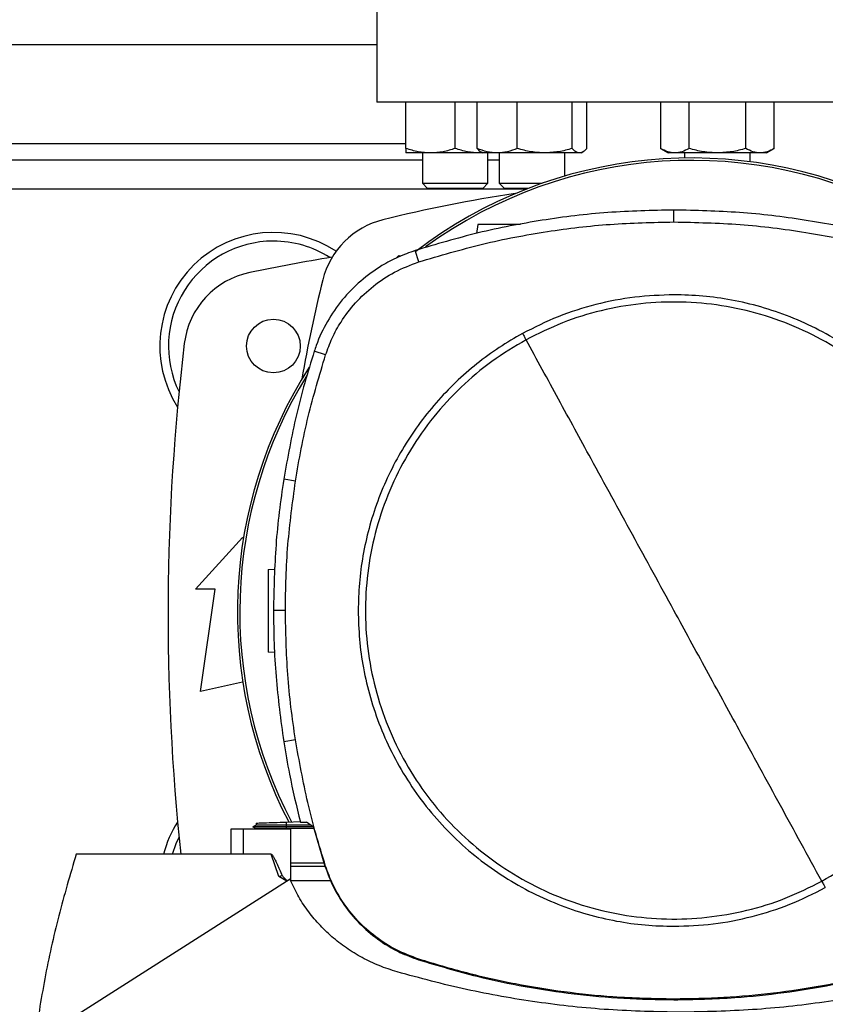
# Model space of a CAD drawing. Units: inches. Extents: x 0.4 to 10.6, y 0.4 to 8.1.
# Drawn here: x 7.3 to 7.6, y 6.2 to 6.5 of the extents above; entities that cross this region are included whole.
import ezdxf

# ---------------------------------------------------------------- set-up
doc = ezdxf.new("R2010")
doc.units = ezdxf.units.IN
doc.header["$MEASUREMENT"] = 0

msp = doc.modelspace()

# ---------------------------------------------------------------- linework, layer by layer
at = {"color": 7, "linetype": 'Continuous', "lineweight": 25}
for p, q in [((7.449368445583523, 6.483920074494202), (7.449368445583523, 6.449799339586065)), ((7.245956372092709, 6.468172042999548), (7.449368445583523, 6.468172042999548)), ((7.665903878654388, 6.449799339586065), (7.449368445583523, 6.449799339586065)), ((7.458677828785701, 6.43512847129376), (7.458677828785707, 6.449799339586065)), ((7.474302828804642, 6.43512847129376), (7.474302828785708, 6.449799339586065)), ((7.481283174011304, 6.435128471293837), (7.481283174016964, 6.449799339586065)), ((7.49404093310942, 6.435128471293837), (7.494040933093963, 6.449799339586065)), ((7.511468356109618, 6.435128471293837), (7.511468356088504, 6.449799339586065)), ((7.516138019991327, 6.435128471271115), (7.516138020006044, 6.449799339586065)), ((7.539593966195923, 6.449799339586065), (7.539593966204667, 6.435128471282152)), ((7.548615064162941, 6.435128471293509), (7.548615064152006, 6.449799339586065)), ((7.56665726008605, 6.43512847129351), (7.566657260064185, 6.449799339586065)), ((7.575678358031203, 6.43512847129351), (7.575678358020276, 6.449799339586065)), ((7.539593966204667, 6.435128471282149), (7.542011162108096, 6.43373290257662)), ((7.573261162108097, 6.43373290257662), (7.575678358031203, 6.43512847129351)), ((7.463886162119041, 6.431426636175402), (7.231438655557191, 6.431426636175402)), ((7.466490328785703, 6.43373290257687), (7.458677828785709, 6.43373290257687)), ((7.463886162119041, 6.43373290257687), (7.46388616211904, 6.424087397328853)), ((7.482115328785704, 6.433732902576872), (7.466490328785703, 6.43373290257687)), ((7.482947113732904, 6.433812855935125), (7.482115328785704, 6.433732902576872)), ((7.48308559702814, 6.43373290257687), (7.482115328785704, 6.433732902576872)), ((7.482520920701725, 6.434058918596403), (7.483085597011502, 6.433732902576949)), ((7.487662053555469, 6.433732902576949), (7.483085597011505, 6.433732902576949)), ((7.484719495452374, 6.424087397328853), (7.484719495452374, 6.433732902576947)), ((7.488293930353409, 6.431426636175402), (7.484719495452374, 6.431426636175402)), ((7.502754644591227, 6.433732902576949), (7.487662053555469, 6.433732902576949)), ((7.488293930353409, 6.433732902576949), (7.488293930353409, 6.424087397328067)), ((7.513803188047267, 6.433732902576951), (7.502754644591227, 6.433732902576949)), ((7.509127263686742, 6.426377791507638), (7.509127263686742, 6.43373290257721)), ((7.5143355970115, 6.433732902576949), (7.513803188047267, 6.433732902576951)), ((7.514335597011502, 6.433732902576947), (7.514900273318617, 6.434058918594864)), ((7.544104515173961, 6.433732902576622), (7.542011162108092, 6.433732902576622)), ((7.557636162108101, 6.43373290257662), (7.544104515173961, 6.433732902576622)), ((7.547219495452359, 6.43373290257662), (7.547219495452359, 6.432096987102915)), ((7.571167809042227, 6.43373290257662), (7.557636162108101, 6.43373290257662)), ((7.568052828785693, 6.430903232282193), (7.568052828785693, 6.43373290257662)), ((7.573261162108093, 6.433732902576622), (7.571167809042227, 6.43373290257662)), ((7.46388616211904, 6.424087397328853), (7.465552828785706, 6.422420730662186)), ((7.46388616211904, 6.424087397328853), (7.484719495452373, 6.424087397328853)), ((7.483052828785707, 6.422420730662186), (7.465552828785706, 6.422420730662186)), ((7.483052828785707, 6.422420730662186), (7.484719495452373, 6.424087397328853)), ((7.488293930353409, 6.424087397328067), (7.489960597020076, 6.422420730661401)), ((7.488293930353409, 6.424087397328067), (7.501952808226238, 6.424087397328067)), ((7.497413420773706, 6.422420730661401), (7.489960597020076, 6.422420730661401)), ((7.543815470535623, 6.411791549147401), (7.543815470535623, 6.415576679860978)), ((7.481475514202289, 6.410954964115872), (7.481080380838593, 6.408143444143512)), ((7.455559751432004, 6.400280374089768), (7.456421717063741, 6.401142339721505)), ((7.456421717063741, 6.401142339721505), (7.457096598460945, 6.400961505796137)), ((7.462716175976022, 6.399086725844167), (7.461557053489011, 6.402690008629119)), ((7.433134786556666, 6.369530519986919), (7.42953249229636, 6.370692710946632)), ((7.423573959193729, 6.3294361237904), (7.419834846109778, 6.330024549746765)), ((7.391789705426042, 6.295107738536196), (7.406717526948352, 6.311511938011262)), ((7.406717526948352, 6.311511938011262), (7.407023911809772, 6.311175251350361)), ((7.414897251111081, 6.301374911622434), (7.417085242461776, 6.301451317964036)), ((7.398023301226567, 6.295107738536196), (7.391789705426042, 6.295107738536196)), ((7.393430125373548, 6.262627423575566), (7.398023301226567, 6.295107738536196)), ((7.420358298205814, 6.288343176199091), (7.416573167838338, 6.288343176199091)), ((7.416943916678466, 6.275056721325768), (7.414897251111081, 6.275128192462275)), ((7.406717526948352, 6.265580179481077), (7.393430125373548, 6.262627423575566)), ((7.406854226199885, 6.265549801869627), (7.406717526948352, 6.265580179481077)), ((7.42357395919374, 6.247250228607809), (7.419834846109797, 6.246661802651106)), ((7.402984754492442, 6.218839235608785), (7.40298475427728, 6.210965219860753)), ((7.40694642334599, 6.218839235608785), (7.402984754426691, 6.218839235608785)), ((7.40694642334599, 6.218839235608785), (7.40694642334599, 6.210965219860753)), ((7.422067285805308, 6.218839235608785), (7.40694642334599, 6.218839235608785)), ((7.411071682504775, 6.220194584927133), (7.410035480524134, 6.219596399939937)), ((7.410035990323144, 6.219603260615494), (7.410041847020766, 6.219599879629871)), ((7.410035996262718, 6.219603283750405), (7.410992948422583, 6.219050845103181)), ((7.41004173929495, 6.219599985414917), (7.410041494411715, 6.219599844041331)), ((7.410979159521219, 6.219058753897387), (7.410041761225255, 6.219599981569284)), ((7.410048359615192, 6.219599975494126), (7.410041771747338, 6.219599975494126)), ((7.410979141318644, 6.219058805661913), (7.410986808873871, 6.218839235608784)), ((7.410979140714108, 6.219058793730238), (7.410986807852656, 6.218839235608784)), ((7.410979140715376, 6.219058793729506), (7.410986807853909, 6.218839235608784)), ((7.411042034418534, 6.220809524913457), (7.411063670582288, 6.22018994624428)), ((7.411042034954472, 6.220809524932139), (7.411063670748241, 6.220189956851909)), ((7.41104203678914, 6.220809524996158), (7.411063672548818, 6.220189957891401)), ((7.411063711878815, 6.220189980597008), (7.411063670222461, 6.22018995654837)), ((7.420672154862993, 6.221145816132142), (7.425096360076278, 6.221300312782581)), ((7.420707132773718, 6.220144177306954), (7.420672154774697, 6.221145816125863)), ((7.420674365668816, 6.219599977238143), (7.420707132812518, 6.22014417730601)), ((7.429092497458622, 6.219599977239244), (7.420674365672761, 6.219599977238372)), ((7.42070708321806, 6.219058686886946), (7.420674365668761, 6.219599977239268)), ((7.420707083227869, 6.219058686884805), (7.420725324910201, 6.219058696593739)), ((7.428392470608527, 6.220124488516412), (7.420707132822376, 6.220144177308215)), ((7.429392364205894, 6.219058696594454), (7.420725324910207, 6.219058696594454)), ((7.422067285805308, 6.20249362952112), (7.422067285805308, 6.218839235608785)), ((7.425131954584212, 6.221144222017577), (7.42703150686624, 6.221144222017423)), ((7.429271987986581, 6.219465489817731), (7.42703150686624, 6.221144222017423)), ((7.429271987986581, 6.219465489817731), (7.432933789459022, 6.207090985679936)), ((7.40694642334599, 6.210965219860737), (7.353908038083523, 6.210965219860786)), ((7.415804051847302, 6.210965219860737), (7.406946423345989, 6.210965219860737)), ((7.4182370416662, 6.20380966660236), (7.415804051847302, 6.210965219860737)), ((7.422067285805308, 6.208199058604051), (7.432605894052474, 6.208199058604042)), ((7.432959976274443, 6.207028211986738), (7.422067285805308, 6.207028211986738)), ((7.432933789459022, 6.207090985679936), (7.4331347865565, 6.20715583241178)), ((7.421855235940479, 6.203000303466396), (7.339323406954914, 6.150464477285951)), ((7.420823013737066, 6.202343239117397), (7.4182370416662, 6.20380966660236)), ((7.434856917752891, 6.202480960995531), (7.422072678506095, 6.202480960995531)), ((7.462651500455959, 6.177398574299714), (7.46271617597589, 6.177599626553543)), ((7.543815470535623, 6.16489480325078), (7.543815470535623, 6.164683604433245))]:
    msp.add_line(p, q, dxfattribs=at)
at = {"color": 1, "linetype": 'Continuous', "lineweight": 25}
for p, q in [((7.236646988907561, 6.436675980007422), (7.458677828785701, 6.436675980007422)), ((7.496780867507043, 6.422174667671464), (7.195431437709506, 6.42217466767145)), ((7.4207253249103, 6.2190586965941), (7.420732988656774, 6.218839235608784))]:
    msp.add_line(p, q, dxfattribs=at)
at = {"color": 7, "linetype": 'Continuous', "lineweight": 25, "flags": 128}
msp.add_lwpolyline([(7.384520705510101, 6.210965219860733), (7.385670393052331, 6.214295429593547), (7.386571247089065, 6.216320610029867)], dxfattribs=at)
at = {"color": 7, "linetype": 'Continuous', "lineweight": 25}
msp.add_circle((7.416560046633392, 6.372371518063755), 0.00853018372703307, dxfattribs=at)
for centre, radius, start, end in [((7.549403985459572, 6.287832685336951), 0.1442808398943303, 0, 127.4030589198561), ((7.549403985459572, 6.287832685336951), 0.1435260242564271, 61.35211024345848, 126.0694078114856), ((7.557636162118958, 5.985734185965562), 0.4397869383974062, 98.39694247058647, 103.9858697633479), ((7.457690688906692, 6.387015154005676), 0.02624671916010576, 103.9858697633472, 166.0141302366524), ((7.416560046633392, 6.372371518063755), 0.03608923884514489, 56.50704638452633, 212.470247496355), ((7.416560046633392, 6.372371518063755), 0.03333333333333321, 90, 205.8860651698909), ((7.416560046633392, 6.372371518063755), 0.03333333333333321, 57.45155456368472, 90), ((7.557636162118956, 5.66863136058344), 0.7421259842519686, 99.49384269037795, 101.5495879447768), ((7.414305709299843, 6.370015352048269), 0.02624671916010395, 101.549587944776, 173.1509512470462), ((7.858971656946808, 6.287069680793416), 0.4397869383974068, 166.0141302366529, 170.1996199019738), ((8.104880256607144, 6.287069680793414), 0.7217847769028868, 173.1509512470451, 186.0524754429524), ((7.549403985459572, 6.287832685336951), 0.1442808398943301, 147.3433318978761, 207.5171894836907), ((7.549403985459572, 6.287832685336951), 0.1435260242564268, 148.4191207318802, 207.6611107940106), ((7.416560046633392, 6.201767843523073), 0.03608923884514473, 147.529752503647, 165.2352473455959)]:
    msp.add_arc(centre, radius, start, end, dxfattribs=at)
for points, knots in [([(7.466490328785703, 6.43373290257687), (7.465181253214507, 6.433803225920443), (7.462534039492009, 6.433945433845039), (7.459972605966981, 6.434731249769869), (7.458677828785701, 6.43512847129376)], [0, 0, 0, 0, 0.4945107227540165, 0.9999999999999999, 0.9999999999999999, 0.9999999999999999, 0.9999999999999999]), ([(7.458677828785701, 6.43512847129376), (7.458677828785701, 6.434738412608447), (7.458677828785702, 6.433951143626845), (7.458677828785707, 6.433806088823132), (7.458677828785709, 6.43373290257687)], [0, 0, 0, 0, 0.4954579621808877, 1, 1, 1, 1]), ([(7.474302828804642, 6.43512847129376), (7.473034044459363, 6.434738412608446), (7.470473212981967, 6.433951143626842), (7.467825972761258, 6.433806088823131), (7.466490328785703, 6.43373290257687)], [0, 0, 0, 0, 0.495457962180793, 1, 1, 1, 1]), ([(7.482115328785704, 6.433732902576872), (7.480806253212981, 6.433803225920444), (7.478159039487398, 6.433945433845039), (7.475597605978013, 6.434731249769869), (7.474302828804642, 6.43512847129376)], [0, 0, 0, 0, 0.4945107227543481, 0.9999999999999999, 0.9999999999999999, 0.9999999999999999, 0.9999999999999999]), ([(7.487662053555469, 6.433732902576949), (7.486593197827865, 6.433803225920522), (7.484431756875378, 6.433945433845118), (7.482340355155245, 6.434731249769947), (7.481283174011304, 6.435128471293837)], [0, 0, 0, 0, 0.4945107227541937, 1, 1, 1, 1]), ([(7.481283174011304, 6.435128471293837), (7.481660566409488, 6.434693783467318), (7.482072460714525, 6.434219355680552), (7.482498319434313, 6.434092207548113), (7.482533991056143, 6.434081557114329)], [0, 0, 0, 0, 0.9162360187272862, 1, 1, 1, 1]), ([(7.49404093310942, 6.435128471293837), (7.493004975029566, 6.434738412608525), (7.490914064883942, 6.433951143626922), (7.488752602294843, 6.43380608882321), (7.487662053555469, 6.433732902576949)], [0, 0, 0, 0, 0.4954579621808873, 1, 1, 1, 1]), ([(7.502754644591227, 6.433732902576949), (7.501294560512473, 6.433803225920521), (7.498341977258821, 6.433945433845116), (7.495485069398761, 6.434731249769947), (7.49404093310942, 6.435128471293837)], [0, 0, 0, 0, 0.4945107227540153, 0.9999999999999999, 0.9999999999999999, 0.9999999999999999, 0.9999999999999999]), ([(7.511468356109618, 6.435128471293837), (7.510053211055282, 6.434738412608524), (7.507196974679327, 6.433951143626921), (7.504244361873281, 6.433806088823208), (7.502754644591227, 6.433732902576949)], [0, 0, 0, 0, 0.4954579621807938, 1, 1, 1, 1]), ([(7.513803188047267, 6.433732902576951), (7.513411959696116, 6.433803225920523), (7.512620817394949, 6.433945433845116), (7.511855311255019, 6.434731249769947), (7.511468356109618, 6.435128471293837)], [0, 0, 0, 0, 0.49451072275435, 1, 1, 1, 1]), ([(7.516138019991327, 6.435128471271115), (7.515758833016484, 6.434738412588632), (7.514993506792572, 6.433951143620089), (7.514202356582713, 6.433806088820473), (7.513803188047267, 6.433732902576951)], [0, 0, 0, 0, 0.4954579668057333, 0.9999999999999999, 0.9999999999999999, 0.9999999999999999, 0.9999999999999999]), ([(7.544104515173961, 6.433732902576622), (7.54334872003291, 6.433803225922664), (7.541820350472103, 6.43394543385133), (7.540341506148315, 6.434731249765944), (7.539593966204667, 6.435128471282152)], [0, 0, 0, 0, 0.4945107259609417, 1, 1, 1, 1]), ([(7.548615064162941, 6.435128471293509), (7.547882531179653, 6.434738412608194), (7.546404034436835, 6.433951143626589), (7.544875649582792, 6.43380608882288), (7.544104515173961, 6.433732902576622)], [0, 0, 0, 0, 0.4954579621808375, 1, 1, 1, 1]), ([(7.557636162108101, 6.43373290257662), (7.556124571840378, 6.433803225920193), (7.553067832728022, 6.433945433844789), (7.55011014406668, 6.434731249769619), (7.548615064162941, 6.435128471293509)], [0, 0, 0, 0, 0.4945107227541929, 1, 1, 1, 1]), ([(7.56665726008605, 6.43512847129351), (7.56519219411947, 6.434738412608197), (7.562235200633825, 6.433951143626595), (7.559178430925754, 6.433806088822881), (7.557636162108101, 6.43373290257662)], [0, 0, 0, 0, 0.4954579621808873, 1, 1, 1, 1]), ([(7.571167809042227, 6.43373290257662), (7.570412013907044, 6.433803225920193), (7.568883644348192, 6.433945433844788), (7.567404800031071, 6.434731249769619), (7.56665726008605, 6.43512847129351)], [0, 0, 0, 0, 0.4945107227540138, 1, 1, 1, 1]), ([(7.575678358031203, 6.43512847129351), (7.574945825047914, 6.434738412608196), (7.573467328305092, 6.433951143626593), (7.571938943451054, 6.43380608882288), (7.571167809042227, 6.43373290257662)], [0, 0, 0, 0, 0.4954579621807934, 1, 1, 1, 1]), ([(7.543815470535623, 6.415576679860978), (7.536807054755685, 6.41542264561521), (7.522790223245215, 6.41511457712476), (7.502004572941817, 6.4125517787475), (7.481497883571069, 6.408619453787754), (7.46821728921935, 6.404670442861), (7.461557053489011, 6.402690008629119)], [0, 0, 0, 0, 0.2514783018295982, 0.5029566018864705, 0.7507320747872537, 1, 1, 1, 1]), ([(7.626073887581932, 6.402690008628019), (7.619354134674328, 6.404686640581119), (7.605914628906075, 6.408679904473368), (7.58534106167185, 6.412596475091206), (7.564614267220908, 6.415123821580648), (7.550762267045695, 6.415425425229811), (7.543815470535623, 6.41557667986098)], [0, 0, 0, 0, 0.2514783018288267, 0.5029566019004234, 0.7507320748197119, 1, 1, 1, 1]), ([(7.462716175976022, 6.399086725844167), (7.46943681045983, 6.401081269961787), (7.482878079377709, 6.405070358182267), (7.503267787783634, 6.408914631262757), (7.523607524464667, 6.411358209156413), (7.537066405191696, 6.411646821924504), (7.543815470535623, 6.411791549147401)], [0, 0, 0, 0, 0.2550784098362772, 0.5101568177847963, 0.7543641472052547, 1, 1, 1, 1]), ([(7.495095576857671, 6.410954964115872), (7.493879052479355, 6.410954964115872), (7.491401644254337, 6.410954964115872), (7.487532415124023, 6.410954964115872), (7.484227576613103, 6.410954964115872), (7.482374096810938, 6.410954964115872), (7.481587767594932, 6.410954964115872), (7.481512892512139, 6.410954964115872), (7.481475514202289, 6.410954964115872)], [0, 0, 0, 0, 0.197058126111494, 0.4013017997310606, 0.6033609358711511, 0.8022893341281587, 0.9013010703425959, 0.9999999999999999, 0.9999999999999999, 0.9999999999999999, 0.9999999999999999]), ([(7.543815470535623, 6.411791549147402), (7.550824088136197, 6.411635301160882), (7.564841323285044, 6.411322805189008), (7.585429829621191, 6.408747528277278), (7.605542411401403, 6.404853941840346), (7.618444771534496, 6.401012865070618), (7.624914765095157, 6.399086725844167)], [0, 0, 0, 0, 0.2550784098485487, 0.5101568177936744, 0.7543641471857482, 1, 1, 1, 1]), ([(7.461557053489009, 6.402690008629119), (7.459742447753022, 6.402037178349152), (7.456113236260673, 6.400731517781894), (7.450241113107865, 6.397588141562744), (7.444148368836628, 6.393162147019493), (7.438270369797895, 6.387158923601046), (7.433514831228524, 6.380241529531587), (7.430839010610896, 6.374577091654667), (7.429741595602444, 6.371314391361747), (7.42953249229636, 6.370692710946632)], [0, 0, 0, 0, 0.1230569550502601, 0.2461139114819866, 0.4241105529753007, 0.6021071872570362, 0.7801039118200531, 0.9581006285871253, 1, 1, 1, 1]), ([(7.433134786556666, 6.369530519986919), (7.433788989144314, 6.37133175366053), (7.435107953363788, 6.374963293509592), (7.438230586726077, 6.380572347298119), (7.442515215125057, 6.386264176851999), (7.448260738625718, 6.391629630133268), (7.455010278181311, 6.396154534204371), (7.460120210697927, 6.398098928200283), (7.462716175976022, 6.399086725844167)], [0, 0, 0, 0, 0.1323638023857713, 0.2668639999238726, 0.442339145381408, 0.6229031035459397, 0.80842595347611, 1, 1, 1, 1]), ([(7.543815470535623, 6.388657160909835), (7.5396513871874, 6.388508591618307), (7.531290475439214, 6.388210284732715), (7.518941165729845, 6.385758848041247), (7.506928345521521, 6.381989611673927), (7.499447939230679, 6.378242965976394), (7.495722384385492, 6.376376979893694)], [0, 0, 0, 0, 0.2490208887282735, 0.5000000000000011, 0.7509791112717282, 1, 1, 1, 1]), ([(7.644129455246253, 6.288343176199091), (7.644049041361844, 6.291402449492915), (7.643888210541746, 6.297521112163784), (7.642561967358472, 6.306763737733212), (7.640389237374204, 6.316066841561319), (7.637213503145539, 6.32539210581369), (7.633050434003654, 6.334542289468938), (7.627904717988132, 6.343362223623552), (7.621821299025347, 6.351697473107004), (7.614874824274525, 6.35940252993267), (7.607169767444827, 6.366349004711548), (7.598834517949578, 6.372432423567125), (7.590014583845361, 6.37757813997715), (7.580864400004682, 6.381741207681558), (7.571539136423559, 6.384916947109989), (7.562236142853212, 6.387089632199609), (7.552993527759132, 6.388415956233104), (7.546874861635188, 6.388576758334083), (7.543815470535623, 6.388657160909835)], [0, 0, 0, 0, 0.05824743879359517, 0.1164970877689765, 0.177468585793501, 0.239987753962367, 0.3038027290066712, 0.368625319958712, 0.4341374968868808, 0.4999999906981314, 0.565862484509382, 0.6313746614375506, 0.6961972523895915, 0.7600122274338955, 0.8225313956027612, 0.883502893627286, 0.9417503417996694, 1, 1, 1, 1]), ([(7.590802658529225, 6.202333705498942), (7.594477960583091, 6.20452590241686), (7.60182856405811, 6.208910295875299), (7.611646336498818, 6.217240468618763), (7.62036119276411, 6.226681558282813), (7.627750989193784, 6.237205874238088), (7.633708787412555, 6.248597580871905), (7.63812716944016, 6.26067144829065), (7.64093239989201, 6.273218178595063), (7.64207562120255, 6.286023914577719), (7.64153762045914, 6.298869279200981), (7.639327753133053, 6.311534570474275), (7.635483656863973, 6.323803066005368), (7.630070879825038, 6.335464721056432), (7.623182471380024, 6.346320234996263), (7.614935862441533, 6.356183626894488), (7.605472383732867, 6.364886252209122), (7.594954065155333, 6.37227934435017), (7.583560724776604, 6.378236325467888), (7.571487342789596, 6.382654832751512), (7.558940271684591, 6.385460430882594), (7.546135468969294, 6.386602081910187), (7.533286838407138, 6.386070094809286), (7.520633778454427, 6.383837838640649), (7.508319614704146, 6.380077279537929), (7.500658726815807, 6.376260857888282), (7.496828282541921, 6.374352646899205)], [0, 0, 0, 0, 0.04166674171796043, 0.0833334762628659, 0.1250002370953397, 0.1666669053312232, 0.2083334215884037, 0.2500000169873553, 0.2916666315477259, 0.3333332351117596, 0.3750000084936796, 0.4166667818755933, 0.4583333854396122, 0.4999999999999701, 0.5416666145603102, 0.583333218124318, 0.6249999915062395, 0.6666667648881692, 0.7083333684522045, 0.7499999830125782, 0.791666578411532, 0.8333330946686842, 0.8749997629045376, 0.9166665237370111, 0.9583332582819393, 0.9999999999999999, 0.9999999999999999, 0.9999999999999999, 0.9999999999999999]), ([(7.495722384385492, 6.376376979893694), (7.493221358966681, 6.374928464842431), (7.488183908342099, 6.37201093229965), (7.481097910044015, 6.366789051240856), (7.47436896110254, 6.360920783376569), (7.468123941720341, 6.354382672436751), (7.462442440720028, 6.347243845941133), (7.457419304120394, 6.33959287148912), (7.45311316706124, 6.331516592188205), (7.449572016768272, 6.3231081116481), (7.446828302971348, 6.314493062715933), (7.444904429780862, 6.30577436160576), (7.443718882412938, 6.297052323616911), (7.443573611056081, 6.291232592619068), (7.443501485824862, 6.288343176199091)], [0, 0, 0, 0, 0.080696871915242, 0.1625359361699899, 0.2454427579382859, 0.3298822504692908, 0.414764082676277, 0.499999994964104, 0.585230383299031, 0.6701120192428835, 0.7545572311262035, 0.8374581917307227, 0.9193002271204656, 0.9999999999999999, 0.9999999999999999, 0.9999999999999999, 0.9999999999999999]), ([(7.49572238438641, 6.376376979894349), (7.495929044827179, 6.375998690494959), (7.49629817894838, 6.37532299501844), (7.496666268588048, 6.374649211452523), (7.496828282541921, 6.374352646899205)], [0, 0, 0, 0, 0.5598519044992255, 1, 1, 1, 1]), ([(7.496828282541921, 6.374352646899205), (7.493152980488047, 6.372160449981312), (7.485802377013012, 6.367776056522917), (7.475984604572338, 6.359445883779418), (7.467269748307058, 6.350004794115354), (7.459879951877384, 6.339480478160071), (7.453922153658615, 6.328088771526249), (7.449503771631024, 6.316014904107504), (7.446698541179158, 6.303468173803101), (7.445555319868594, 6.290662437820449), (7.446093320611985, 6.277817073197181), (7.448303187938063, 6.265151781923881), (7.452147284207141, 6.252883286392782), (7.457560061246076, 6.241221631341717), (7.464448469691087, 6.230366117401892), (7.472695078629578, 6.220502725503684), (7.48215855733825, 6.211800100189077), (7.492676875915788, 6.204407008048051), (7.504070216294518, 6.198450026930336), (7.51614359828153, 6.194031519646696), (7.528690669386556, 6.191225921515628), (7.54149547210187, 6.190084270488038), (7.554344102664045, 6.190616257588916), (7.566997162616764, 6.192848513757518), (7.579311326367036, 6.196609072860217), (7.586972214255354, 6.200425494509866), (7.590802658529225, 6.202333705498942)], [0, 0, 0, 0, 0.04166674171790429, 0.08333347626277213, 0.1250002370952882, 0.1666669053312165, 0.2083334215884003, 0.2500000169873299, 0.2916666315476875, 0.3333332351117239, 0.3750000084936623, 0.4166667818756019, 0.4583333854396411, 0.500000000000007, 0.5416666145603393, 0.5833332181243015, 0.624999991506165, 0.6666667648880652, 0.7083333684521144, 0.7499999830125257, 0.7916665784115254, 0.8333330946687542, 0.8749997629046868, 0.9166665237371914, 0.9583332582820544, 0.9999999999999999, 0.9999999999999999, 0.9999999999999999, 0.9999999999999999]), ([(7.543815470535623, 6.288343176199092), (7.539425080085519, 6.296379732011541), (7.530643448490718, 6.312454400822451), (7.518417185476941, 6.334834425151618), (7.507141872360233, 6.355473747370159), (7.500266798096471, 6.368058486395735), (7.496828282541921, 6.374352646899205)], [0, 0, 0, 0, 0.2798722166605105, 0.5597986621611877, 0.779836684052892, 1, 1, 1, 1]), ([(7.42953249229636, 6.370692710946632), (7.428499871547443, 6.367356916842175), (7.426434630049714, 6.360685328633606), (7.422922892446819, 6.347177856499941), (7.421069389900918, 6.336882124419672), (7.419834846109778, 6.330024549746765)], [0, 0, 0, 0, 0.2503411295630851, 0.5006822591003768, 1, 1, 1, 1]), ([(7.423573959193729, 6.3294361237904), (7.424158321290967, 6.33287887822623), (7.425327045485376, 6.339764387097499), (7.428258335453314, 6.353208345415581), (7.431196569026648, 6.363043030578809), (7.433134786556666, 6.369530519986919)], [0, 0, 0, 0, 0.2539239867312703, 0.5078479734336011, 1, 1, 1, 1]), ([(7.419834846109778, 6.330024549746765), (7.419333008575985, 6.326568793579351), (7.418329333508455, 6.319657281244884), (7.416958757079819, 6.30576810646812), (7.416727319177357, 6.295309336154596), (7.416573167838338, 6.288343176199091)], [0, 0, 0, 0, 0.25034155690536, 0.5006831137844099, 1, 1, 1, 1]), ([(7.420358298205814, 6.288343176199091), (7.420400698296585, 6.29183495269694), (7.420485498478123, 6.298818505692238), (7.42129254762909, 6.312554634716197), (7.422667182459981, 6.322726356135684), (7.423573959193729, 6.3294361237904)], [0, 0, 0, 0, 0.2539266718823581, 0.5078533437358489, 1, 1, 1, 1]), ([(7.414897251111081, 6.301374911622434), (7.414897251111081, 6.301325943351134), (7.414897251111081, 6.301227851613379), (7.414897251111081, 6.30044508654865), (7.414897251111081, 6.299229830375944), (7.414897251111081, 6.297583171625979), (7.414897251111081, 6.295581696051035), (7.414897251111081, 6.293299299343531), (7.414897251111081, 6.290824507299274), (7.414897251111081, 6.288251552042282), (7.414897251111081, 6.285678596785296), (7.414897251111081, 6.283203804741054), (7.414897251111081, 6.280921408033572), (7.414897251111081, 6.278919932458653), (7.414897251111081, 6.277273273708706), (7.414897251111081, 6.276058017536004), (7.414897251111081, 6.275275252471303), (7.414897251111081, 6.275177160733566), (7.414897251111081, 6.275128192462275)], [0, 0, 0, 0, 0.06124309860151531, 0.1226802949735777, 0.1844743278549599, 0.2467315139155144, 0.3094862800706816, 0.3726972959581443, 0.4362551902860592, 0.5000000000013529, 0.5637448097165961, 0.627302704044236, 0.6905137199312195, 0.7532684860858727, 0.8155256721460447, 0.8773197050271297, 0.9387569013987824, 1, 1, 1, 1]), ([(7.416573167838338, 6.288343176199091), (7.416614991401605, 6.284851422716771), (7.416698638528134, 6.277867915752504), (7.417505245243825, 6.263934608846553), (7.41890351542346, 6.253567146259079), (7.419834846109797, 6.246661802651106)], [0, 0, 0, 0, 0.2503415568295889, 0.5006831136324135, 1, 1, 1, 1]), ([(7.42357395919374, 6.247250228607809), (7.423072682806834, 6.250706096495231), (7.422070130033076, 6.257617832269678), (7.420730643268765, 6.271312296264405), (7.42050629159959, 6.281574031200748), (7.420358298205814, 6.288343176199091)], [0, 0, 0, 0, 0.253926671807214, 0.5078533435854229, 1, 1, 1, 1]), ([(7.443501485824862, 6.288343176199091), (7.443581899709271, 6.285283902905236), (7.44374273052937, 6.279165240234346), (7.445068973712755, 6.269922614664903), (7.447241703697042, 6.260619510836795), (7.450417437925747, 6.251294246584411), (7.454580507067659, 6.242144062929157), (7.459726223083203, 6.23332412877454), (7.465809642046002, 6.224988879291089), (7.472756116796831, 6.217283822465425), (7.480461173626529, 6.210337347686552), (7.488796423121771, 6.204253928830979), (7.497616357225976, 6.199108212420961), (7.506766541066639, 6.194945144716561), (7.516091804647743, 6.191769405288133), (7.525394798217961, 6.189596720198561), (7.534637413312013, 6.188270396165003), (7.540756079435949, 6.188109594064052), (7.543815470535623, 6.188029191488312)], [0, 0, 0, 0, 0.05824743879415332, 0.1164970877693434, 0.1774685857940235, 0.239987753963025, 0.3038027290074377, 0.3686253199595538, 0.4341374968877626, 0.499999990699015, 0.565862484510229, 0.6313746614383273, 0.6961972523902678, 0.7600122274344476, 0.8225313956031747, 0.8835028936275536, 0.9417503417976114, 0.9999999999999999, 0.9999999999999999, 0.9999999999999999, 0.9999999999999999]), ([(7.590802658529225, 6.202333705498942), (7.58642589843418, 6.210345311113815), (7.577675270548342, 6.22636322801614), (7.565452263747088, 6.248737291888142), (7.554164323383304, 6.269399728127526), (7.54726497096781, 6.282028908011905), (7.543815470535623, 6.288343176199092)], [0, 0, 0, 0, 0.280180054706758, 0.5601749573955995, 0.7800986841687467, 1, 1, 1, 1]), ([(7.4331347865565, 6.20715583241178), (7.432102702786737, 6.210491824057034), (7.43003853524728, 6.217163807347318), (7.4265877286944, 6.230483882807481), (7.424771826403686, 6.240586196783073), (7.42357395919374, 6.247250228607809)], [0, 0, 0, 0, 0.2539239867229247, 0.5078479734284317, 1, 1, 1, 1]), ([(7.419834846109797, 6.246661802651106), (7.420411498447645, 6.243216963083065), (7.421846559711307, 6.234644109911124), (7.423902284237212, 6.226197012465208), (7.425131954584212, 6.221144222017577)], [0, 0, 0, 0, 0.4018311639017739, 1, 1, 1, 1]), ([(7.420674366297481, 6.219600008422129), (7.419242518214593, 6.219600005683401), (7.416395196487407, 6.219600000237267), (7.412811949858868, 6.219599992026993), (7.410875832875989, 6.219599985104797), (7.41012284238884, 6.219599979855759), (7.410088247222766, 6.219599977349866), (7.410072659165005, 6.21959997622075)], [0, 0, 0, 0, 0.2601481599365791, 0.517321297508107, 0.7705085641010856, 0.8965946354704089, 1, 1, 1, 1]), ([(7.420707083227804, 6.219058686885223), (7.419389490075766, 6.219057084757058), (7.416838834671152, 6.219053983286125), (7.413654797803531, 6.219054557457739), (7.411882014111152, 6.219054098451063), (7.411095819131706, 6.219056316650905), (7.411018344647858, 6.219057969363088), (7.410979141318644, 6.219058805661913)], [0, 0, 0, 0, 0.2613188476725885, 0.5058726437003717, 0.7467993926549048, 0.8718764388764828, 1, 1, 1, 1]), ([(7.411071120282185, 6.220810540616652), (7.411083690590106, 6.220810979581477), (7.411111793608398, 6.220811960960501), (7.411781504358536, 6.220835347775234), (7.413522253701333, 6.220896136081775), (7.416770481559449, 6.221009566698066), (7.419365947524566, 6.221100202366757), (7.42067215486305, 6.221145816132132)], [0, 0, 0, 0, 0.1020581916937317, 0.2281680962679604, 0.4815130715549855, 0.7390636440837467, 0.9999999999999999, 0.9999999999999999, 0.9999999999999999, 0.9999999999999999]), ([(7.420707134327156, 6.220144102180792), (7.419392249708737, 6.220147824541111), (7.418065202945538, 6.220151581331738), (7.41677583518344, 6.220157017138312), (7.41645293647987, 6.220158455696621), (7.415319186058611, 6.220163595054189), (7.413753783467633, 6.220171848531094), (7.412326478888732, 6.220180904791865), (7.41128824579985, 6.220188381520398), (7.411181692450757, 6.220189028184298), (7.411118669061717, 6.220189410668294)], [0, 0, 0, 0, 0.261033606981916, 0.2634480610535073, 0.2818008781755325, 0.3320902482404809, 0.519280656873329, 0.6711522043015602, 0.8054955312099044, 0.9999999999999999, 0.9999999999999999, 0.9999999999999999, 0.9999999999999999]), ([(7.353908038083523, 6.210965219860786), (7.351984868053173, 6.204429644625455), (7.348141701575624, 6.191369279052189), (7.343707598683465, 6.171440324124433), (7.34166188086777, 6.158009715795321), (7.340640290948352, 6.15130274283189)], [0, 0, 0, 0, 0.3339761774408507, 0.6674012329565615, 1, 1, 1, 1]), ([(7.415804051847302, 6.210965219860753), (7.41582211226798, 6.210962764341776), (7.415862716856624, 6.210957243687536), (7.415953528774933, 6.210903930392214), (7.416292442434143, 6.210573098047473), (7.416661799522104, 6.209895164885252), (7.417104277404655, 6.209066713378528), (7.417474926145122, 6.208309254764216), (7.417936083584024, 6.207339718496764), (7.418577737051073, 6.205937338966942), (7.419089430433475, 6.204790356676222), (7.419380441756751, 6.204138042525451)], [0, 0, 0, 0, 0.006983555544640362, 0.01570087459255622, 0.03992817783443426, 0.1892292031661937, 0.3090932302272024, 0.4042131344373078, 0.5147249915216018, 0.7240133892152195, 1, 1, 1, 1]), ([(7.432933789459022, 6.207090985679936), (7.433834006961114, 6.204700875131022), (7.43566054634489, 6.1998513459461), (7.439877508945731, 6.193319817076366), (7.44509156189662, 6.187489631967915), (7.450809251256048, 6.182988231217494), (7.4567285450657, 6.179567515749595), (7.460664923034261, 6.178126043920774), (7.462651500455959, 6.177398574299714)], [0, 0, 0, 0, 0.1754267588001491, 0.3559405178994141, 0.5313666263898393, 0.7118737753986969, 0.8545909318253352, 1, 1, 1, 1]), ([(7.46271617597589, 6.177599626553543), (7.460336266261548, 6.178493688283491), (7.455507434496692, 6.180307737638095), (7.449002292562962, 6.184499819346335), (7.443194432190165, 6.189685012351298), (7.438708835684611, 6.195372656103424), (7.43529879714698, 6.201261892902345), (7.433860602344562, 6.205178987026341), (7.4331347865565, 6.20715583241178)], [0, 0, 0, 0, 0.1754268182747497, 0.3559406423645368, 0.5313668102480991, 0.711874023726679, 0.8545910594458846, 1, 1, 1, 1]), ([(7.419380427433993, 6.204138035464875), (7.419196508770828, 6.204086291360215), (7.41882840698109, 6.203982728746146), (7.418434254441708, 6.203867379450092), (7.41823703658221, 6.203809663365608)], [0, 0, 0, 0, 0.4996407740823522, 1, 1, 1, 1]), ([(7.419380441756751, 6.204138042525451), (7.419471262760003, 6.203982269039639), (7.419659173375972, 6.203659970335346), (7.420240030732003, 6.203124051769241), (7.420697631526321, 6.20273089313552), (7.421010165592708, 6.20246237204015)], [0, 0, 0, 0, 0.2287210152867742, 0.4732287172447829, 1, 1, 1, 1]), ([(7.455839216981423, 6.173544028760491), (7.453934134038615, 6.174161414666242), (7.450138350050132, 6.175391525693488), (7.444755119633819, 6.177974771173562), (7.439705129740872, 6.181046946219697), (7.435074726333471, 6.18463238420302), (7.430909802932391, 6.188663373100633), (7.427283031777491, 6.193102343394873), (7.424181638126401, 6.197867446789554), (7.422628333360548, 6.201294580234845), (7.421855235940479, 6.203000303466396)], [0, 0, 0, 0, 0.1291182173152261, 0.2572616923357903, 0.3842524350881843, 0.5099909044010335, 0.6343897573533684, 0.7574637646837935, 0.8792869616325494, 1, 1, 1, 1]), ([(7.543815470535623, 6.188029191488312), (7.547979553883843, 6.18817776077985), (7.556340465632026, 6.188476067665461), (7.568689775341392, 6.190927504356937), (7.580702595549714, 6.194696740724248), (7.588183001840563, 6.198443386421764), (7.591908556685754, 6.200309372504455)], [0, 0, 0, 0, 0.2490208887282359, 0.4999999999999996, 0.7509791112717632, 1, 1, 1, 1]), ([(7.590802658529225, 6.202333705498942), (7.591008887966826, 6.201956205045532), (7.591377076018873, 6.201282241336929), (7.59174619053646, 6.200606581744673), (7.591908556684704, 6.200309372503929)], [0, 0, 0, 0, 0.5601198530304905, 1, 1, 1, 1]), ([(7.462651500455959, 6.177398574299714), (7.468842105540853, 6.175548820238114), (7.480028423560692, 6.172206346132954), (7.496590503815269, 6.168762090038995), (7.512147792320778, 6.166421028929908), (7.527916375935544, 6.164953435192708), (7.538509404672486, 6.164773656088237), (7.543815470535623, 6.164683604433245)], [0, 0, 0, 0, 0.2349170867747452, 0.4244911773436177, 0.614730925277387, 0.8070180742190401, 1, 1, 1, 1]), ([(7.543815470535623, 6.16489480325078), (7.537355758093844, 6.165026914537836), (7.525688581984432, 6.165265526653469), (7.508877542838301, 6.167050862628884), (7.493365897941596, 6.169577473091277), (7.477920162620227, 6.172999170857149), (7.467790257777222, 6.176064299729535), (7.46271617597589, 6.177599626553543)], [0, 0, 0, 0, 0.2351046965129671, 0.4246331277267016, 0.6148267349222288, 0.8070662375431874, 1, 1, 1, 1]), ([(7.624914765095179, 6.177599626553987), (7.618724120343188, 6.175749962861015), (7.607542919445574, 6.172409202379241), (7.590991281214242, 6.16896802037646), (7.575450097215406, 6.166629968250428), (7.559697938414859, 6.165164277852826), (7.549115984348971, 6.164984735990537), (7.543815470535623, 6.16489480325078)], [0, 0, 0, 0, 0.2351046965127833, 0.4246331277265423, 0.614826734922059, 0.8070662375430784, 1, 1, 1, 1]), ([(7.543815470535623, 6.164683604433245), (7.550275172799689, 6.164815619826441), (7.561947744842132, 6.165054169394947), (7.578769665219436, 6.166839777755233), (7.594297562382884, 6.169368453780598), (7.609759516500678, 6.172793367714418), (7.619900036924997, 6.175861661030475), (7.624979440615338, 6.17739857429927)], [0, 0, 0, 0, 0.2349170867717348, 0.424491177340659, 0.6147309252744537, 0.8070180742161083, 1, 1, 1, 1]), ([(7.545925801251305, 6.160732125783326), (7.53829754389886, 6.160885871204632), (7.523049007115774, 6.161193201254436), (7.500317769102424, 6.163723308115783), (7.477827511115298, 6.167620085226047), (7.463161210232747, 6.171571384847491), (7.455839216981423, 6.173544028760491)], [0, 0, 0, 0, 0.2506444369139161, 0.5010267403383512, 0.7508929573250106, 1, 1, 1, 1]), ([(7.636012385521187, 6.173544028760491), (7.628690392269863, 6.171571384847483), (7.614024091387312, 6.167620085226019), (7.591533833400192, 6.163723308115693), (7.568802595386837, 6.161193201254335), (7.55355405860375, 6.160885871204599), (7.545925801251305, 6.160732125783326)], [0, 0, 0, 0, 0.2491070426750426, 0.4989732596617563, 0.7493555630861544, 1, 1, 1, 1])]:
    msp.add_open_spline(points, degree=3, knots=knots, dxfattribs=at)

doc.saveas('drawing.dxf')
